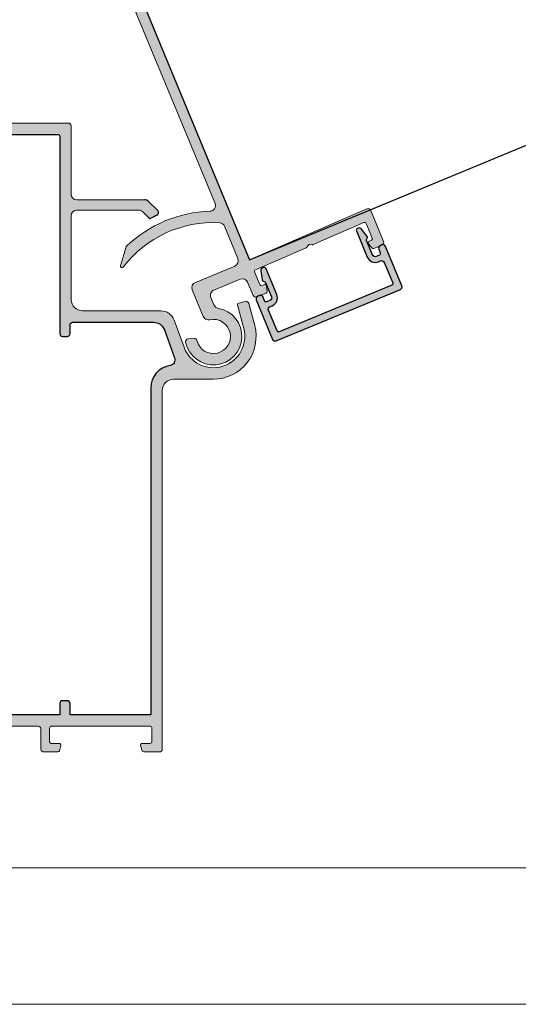
# Model space of a CAD drawing. Units: millimetres. Extents: x 174 to 3388, y 523 to 3693.
# Drawn here: x 434 to 522, y 3099 to 3272 of the extents above; entities that cross this region are included whole.
import ezdxf

# ---------------------------------------------------------------- set-up
doc = ezdxf.new("R2010")
doc.units = ezdxf.units.MM
doc.header["$LTSCALE"] = 0.838525
doc.layers.add('Frame Border', color=1, linetype='Continuous', lineweight=5)
doc.layers.add('PROFIL', color=7, linetype='Continuous', lineweight=5)
doc.layers.add('P-10-202', color=7, linetype='Continuous')
doc.layers.add('viewport', color=253, linetype='Continuous', lineweight=5, plot=False)

msp = doc.modelspace()

# ---------------------------------------------------------------- hatches: boundary and pattern name
h = msp.add_hatch(color=256)
h.dxf.hatch_style = 1
h.paths.add_polyline_path([(473.1847124248043, 3225.915316590066, -0.4142135623730259), (474.4912753896797, 3225.374120489921), (475.4479839705928, 3223.064421658642, 0.4142135623732298), (476.1012654530314, 3222.793823608569), (477.7262270208785, 3223.466904728308, 0.3394542588629115), (477.9088554495802, 3223.783226445725), (477.7872378576285, 3224.707003769978, 1.126849041013922), (477.1399089329443, 3224.902168360294, -0.5990215383381003), (476.6134786670391, 3224.954295229165), (475.6931685749787, 3227.176120335007, -0.4091108014276874), (475.8507077140539, 3227.566043387032), (484.7557607405797, 3231.438070642648, 0.4325935499654162), (485.0943892240612, 3231.714738714539, -0.4541137246227689), (485.4335453655267, 3232.013186922456), (485.8460721694855, 3231.958876738393, 0.1360940270819288), (486.0048547478282, 3231.981192174489), (494.928462895783, 3235.861287426523, -0.4193348017584992), (495.3252514762144, 3235.700974433917), (496.3845006627789, 3233.143720681776, -0.4142135623727141), (496.2221418327363, 3232.751751792314), (495.8525900197328, 3232.598678419368, 0.4931454260311605), (495.7293890473547, 3232.138886130912), (496.2966016336604, 3231.399680296646, 0.3394542588632933), (496.649412665457, 3231.305144865595), (498.0895983268001, 3231.901689298858, 0.4142135623730336), (498.3601963768733, 3232.554970781297), (496.1051719520001, 3237.999081331309, 0.4193348017584087), (495.4438576512821, 3238.266269652319), (474.8148665349227, 3229.296529031967), (442.0954330677096, 3308.288229061682, 0.4142135623730011), (441.4421515852709, 3308.558827111755), (438.893310484912, 3307.503062559654, 0.3394542588632103), (438.7106820562094, 3307.186740842234), (438.8322996481611, 3306.262963517981, 0.4931454260314214), (439.2445381362822, 3306.024957515893), (440.5379694817993, 3306.560714321205, -0.4142135623725829), (440.9299383712596, 3306.398355491162), (441.8483786089382, 3304.181044613137, -0.4142135623732563), (441.6860197788947, 3303.789075723674), (436.4017843227202, 3301.60027373095, 0.4132234974628521), (436.0731142674522, 3301.33312708533, -0.446306258973011), (435.7340329131548, 3301.042468298121), (435.298560106301, 3301.099799380775, 0.1316524975878969), (435.144597218924, 3301.079529782117), (425.6105159131994, 3297.130384000518, -0.4142135623731332), (425.2185470237364, 3297.292742830562), (424.3001067860605, 3299.51005370859, -0.4142135623727649), (424.4624656161031, 3299.902022598051), (425.7558969616193, 3300.437779403363, 0.4931454260309985), (425.8790979339965, 3300.89757169182), (425.3118853476926, 3301.636777526086, 0.3394542588635013), (424.959074315896, 3301.731312957137), (422.5950091220402, 3300.752085091507, 0.4142135623731146), (422.324411071967, 3300.098803609068), (424.7605835240129, 3294.217363035066, 0.4995296540084002), (425.5349671865233, 3294.018347464021, 0.8133728288269776), (426.1676317506353, 3294.765509588012, -0.4732848177153567), (426.3917340447078, 3295.505669185234), (429.1633726422415, 3296.65371948233, -0.4142135623730204), (429.8166541246783, 3296.383121432257), (432.2658280918158, 3290.470292424185, -0.4142135623729699), (431.9952300417435, 3289.817010941748), (429.2235914442108, 3288.668960644651, -0.4142135623729033), (428.5703099617731, 3288.939558694723), (428.4937732752996, 3289.124334601227, 0.6756134127022697), (427.5660705140153, 3289.11483026421, 0.4995296540078152), (427.1592238348621, 3288.42653306536), (427.7967841547879, 3286.887326294159, 0.4142135623734768), (428.4500656372265, 3286.616728244085), (434.0857307855485, 3288.951097181513, 0.4142135623731432), (434.3563288356218, 3289.604378663952), (431.2948613766985, 3296.995414924043, -0.414213562373242), (431.5654594267708, 3297.648696406481), (442.1900740506489, 3302.049555878677, -0.4142135623723808), (442.8433555330876, 3301.778957828605), (468.7553858716728, 3239.221782756575, -0.5254946136693349), (467.8596593679395, 3237.839495699285, 0.1867261857366942), (453.2185045061042, 3231.694871235325, 0.1253518618164655), (453.1404874412647, 3231.568992221298), (452.1230211854645, 3228.342001532825, 0.8378896987322622), (452.646622325813, 3228.068485746046, -0.2465721434171648), (469.5493806781424, 3235.819553934688, -0.2887873510053396), (470.4197424767935, 3235.203670467861), (472.7691999440376, 3229.531578386222, -0.4142135623730966), (472.2280038438912, 3228.225015421345), (465.2989073500567, 3225.354889678607, 0.414213562373068), (464.7577112499102, 3224.04832671373), (466.6947500312654, 3219.37190141694, 0.3635816054434376), (467.8337286730693, 3218.777992624689, -2.376239177660719), (465.5645425419161, 3215.137029500587, 0.3728246932725722), (465.0308724224842, 3215.516196524729), (464.027478872762, 3215.419580714859, 0.4472135955001405), (463.5861101654746, 3214.818956689545, 1.888465649176372), (469.324135285975, 3220.776277465914, -0.2575427436773566), (468.5692776104688, 3221.379206336564), (468.0241186621015, 3222.695336463366, -0.4142135623729342), (468.5653147622479, 3224.001899428242)])
h = msp.add_hatch(color=256)
h.dxf.hatch_style = 1
edge = h.paths.add_edge_path()
edge.add_arc((468.4790259995287, 3215.848215950214), 23.49999999996453, 115.0188662755402, 117.89270269537059, ccw=False)
edge.add_arc((458.3290260009483, 3237.596261840065), 0.4999999999996009, 295.0188662794131, 405.0000000003132)
edge.add_line((458.6825793915395, 3237.949815230661), (457.0770718901604, 3239.555322732022))
edge.add_arc((456.3699651089717, 3238.848215950836), 1.000000000001294, 44.99999999989868, 89.99999999967432)
edge.add_line((456.3699651089773, 3239.848215950838), (444.4790260009486, 3239.848215950839))
edge.add_arc((444.4790260009486, 3240.848215950839), 1, 180, 270, ccw=False)
edge.add_line((443.4790260009486, 3240.848215950839), (443.4790260009486, 3252.848215950838))
edge.add_arc((442.9790260009486, 3252.848215950838), 0.5, 0, 90)
edge.add_line((442.9790260009486, 3253.348215950838), (423.9790260009486, 3253.348215950838))
edge.add_arc((423.9790260009486, 3252.848215950838), 0.5, 90, 180)
edge.add_line((423.4790260009486, 3252.848215950838), (423.4790260009486, 3245.048215950837))
edge.add_arc((422.7290260009483, 3245.048215950837), 0.7500000000002842, -132.9348110069821, 0, ccw=False)
edge.add_arc((421.536985830029, 3243.766989885339), 0.9999999999994076, 47.06518899307946, 73.00000000005527)
edge.add_line((421.8293575347507, 3244.723294641301), (418.8667375123659, 3245.629058479649))
edge.add_arc((418.7790260009485, 3245.34216705286), 0.3000000000000381, 72.99999999988455, 213.999999999911)
edge.add_line((418.5303147291816, 3245.174409181819), (420.6132184864382, 3242.086377370141))
edge.add_arc((420.7790260009487, 3242.198215950836), 0.1999999999999984, 214.0000000002575, 389.9999999838691)
edge.add_line((420.9522310817338, 3242.298215950787), (422.8703090258459, 3242.848215950788))
edge.add_arc((423.1547760237739, 3242.752934645748), 0.3000000000003993, 106.000000000206, 161.4818921590158, ccw=False)
edge.add_line((423.0720848170276, 3243.041313154529), (423.2705284505955, 3243.098215950788))
edge.add_line((423.2705284505955, 3243.098215950788), (423.3790260009482, 3243.098215950838))
edge.add_arc((423.3790260009483, 3242.798215950837), 0.3000000000001819, -70.5287793654905, 90.00000000002171, ccw=False)
edge.add_line((423.4790260009486, 3242.515373238362), (423.4790260009486, 3238.731058663312))
edge.add_arc((423.3790260009485, 3238.448215950837), 0.2999999999999858, -90.00000000005429, 70.5287793654922, ccw=False)
edge.add_line((423.3790260009482, 3238.148215950838), (422.679026000942, 3238.148215950838))
edge.add_line((422.679026000942, 3238.148215950838), (421.3790260009482, 3238.898215950838))
edge.add_arc((421.1790260009484, 3238.898215950838), 0.1999999999998181, 0, 180)
edge.add_line((420.9790260009486, 3238.898215950838), (420.9790260009486, 3237.455459665156))
edge.add_arc((422.4790260009493, 3237.455459665156), 1.500000000000682, 180.0000000000174, 240.0183606311681)
edge.add_line((421.729442320715, 3236.156181286083), (422.7286096811822, 3235.57973857812))
edge.add_arc((421.9790260009487, 3234.280460199047), 1.499999999999883, 3.467448550509289e-11, 60.018360631185715, ccw=False)
edge.add_line((423.4790260009486, 3234.280460199047), (423.4790260009486, 3157.415971702628))
edge.add_arc((421.9790260009479, 3157.415971702629), 1.500000000000682, 299.98163936883196, 359.99999999998266, ccw=False)
edge.add_line((422.7286096811822, 3156.116693323555), (421.729442320715, 3155.540250615593))
edge.add_arc((422.4790260009493, 3154.240972236519), 1.500000000000675, 119.981639368832, 179.9999999999826)
edge.add_line((420.9790260009486, 3154.24097223652), (420.9790260009486, 3152.798215950838))
edge.add_arc((421.1790260009484, 3152.798215950838), 0.1999999999998181, 180, 360)
edge.add_line((421.3790260009482, 3152.798215950838), (422.6790260009493, 3153.548215950838))
edge.add_line((422.6790260009493, 3153.548215950838), (423.3790260009482, 3153.548215950838))
edge.add_arc((423.3790260009483, 3153.248215950838), 0.2999999999997272, -70.52877936545133, 90.00000000001091, ccw=False)
edge.add_line((423.4790260009486, 3152.965373238364), (423.4790260009486, 3149.181058663312))
edge.add_arc((423.3790260009483, 3148.898215950838), 0.3000000000000616, -90.00000000001091, 70.52877936545133, ccw=False)
edge.add_line((423.3790260009482, 3148.598215950838), (423.2705284505682, 3148.598215950838))
edge.add_line((423.2705284505682, 3148.598215950838), (423.0720848170004, 3148.655118747097))
edge.add_arc((423.1547760237453, 3148.943497255878), 0.2999999999991303, 198.51810784106, 253.9999999999756, ccw=False)
edge.add_line((422.8703090258186, 3148.848215950838), (420.9522310817065, 3149.398215950838))
edge.add_arc((420.7790260009494, 3149.498215950838), 0.1999999999998617, 330.0000000001577, 506.000000000077)
edge.add_line((420.6132184864382, 3149.610054531532), (418.5303147291816, 3146.522022719857))
edge.add_arc((418.7790260009485, 3146.354264848816), 0.300000000000248, 146.000000000089, 287.0000000001155)
edge.add_line((418.8667375123659, 3146.067373422027), (421.8293575347507, 3146.973137260373))
edge.add_arc((421.5369858300269, 3147.929442016337), 1.000000000000876, 287.0000000000479, 312.9348110070111)
edge.add_arc((422.7290260009478, 3146.648215950838), 0.7499999999998402, 68.96053021867198, 132.9348110069567, ccw=False)
edge.add_line((422.9982842413046, 3147.348215950838), (437.6790260009475, 3147.348215950838))
edge.add_arc((437.6790260009482, 3146.848215950837), 0.5000000000013642, 1.5631940186722204e-10, 90.00000000007822, ccw=False)
edge.add_line((438.1790260009493, 3146.848215950838), (438.1790260009475, 3143.348215950838))
edge.add_arc((438.6790260009475, 3143.348215950838), 0.5000000000000568, 180, 269.9999999999935)
edge.add_line((438.6790260009475, 3142.848215950838), (441.1378717277603, 3142.848215950838))
edge.add_arc((441.1378717277606, 3143.148215950838), 0.2999999999997272, 269.9999999999349, 344.9999999998958)
edge.add_line((441.4276494756468, 3143.070570237307), (441.6688037488348, 3143.970570237307))
edge.add_arc((441.3790260009482, 3144.048215950838), 0.2999999999999972, 344.9999999999155, 449.9999999999891)
edge.add_line((441.3790260009482, 3144.348215950838), (439.9790260009468, 3144.348215950838))
edge.add_arc((439.9790260009476, 3144.648215950838), 0.3000000000001819, 180, 269.99999999984806, ccw=False)
edge.add_line((439.6790260009475, 3144.648215950838), (439.6790260009475, 3147.048215950838))
edge.add_arc((439.9790260009481, 3147.048215950837), 0.3000000000006366, 89.9999999999132, 179.9999999999131, ccw=False)
edge.add_line((439.9790260009486, 3147.348215950838), (457.3790260009482, 3147.348215950837))
edge.add_arc((457.3790260009479, 3147.048215950837), 0.2999999999997272, -8.691358743817545e-11, 89.99999999993491, ccw=False)
edge.add_line((457.6790260009475, 3147.048215950837), (457.6790260009475, 3144.648215950837))
edge.add_arc((457.3790260009482, 3144.648215950837), 0.2999999999992724, -90, 0, ccw=False)
edge.add_line((457.3790260009482, 3144.348215950838), (455.9790260009468, 3144.348215950838))
edge.add_arc((455.9790260009468, 3144.048215950838), 0.2999999999997272, 90.00000000001086, 195.0000000000845)
edge.add_line((455.6892482530602, 3143.970570237307), (455.9304025262481, 3143.070570237307))
edge.add_arc((456.2201802741345, 3143.148215950838), 0.2999999999997776, 195.0000000000958, 270.0000000000326)
edge.add_line((456.2201802741347, 3142.848215950838), (458.9790260009486, 3142.848215950838))
edge.add_arc((458.9790260009488, 3143.348215950838), 0.4999999999995453, 269.9999999999739, 360.0000000000521)
edge.add_line((459.4790260009486, 3143.348215950838), (459.4790260009486, 3206.348215950838))
edge.add_arc((461.4790260009486, 3206.348215950838), 2, 90, 180, ccw=False)
edge.add_line((461.4790260009486, 3208.348215950838), (468.4790260009486, 3208.348215950838))
edge.add_arc((468.4790260009482, 3215.848215950838), 7.5, 270.0000000000026, 375.0000000000022)
edge.add_line((475.7234696981159, 3217.789358789107), (474.6881935177062, 3221.653062094263))
edge.add_arc((474.2052306045612, 3221.523652571711), 0.5000000000005574, 15.0000000000313, 105.0000000000313)
edge.add_line((474.0758210820095, 3222.006615484856), (472.9167100904633, 3221.696032630733))
edge.add_arc((472.994355803994, 3221.406254882846), 0.2999999999998246, 105.0000000000034, 195.0000000000034)
edge.add_line((472.7045780561075, 3221.328609169315), (473.7916180455377, 3217.271720698901))
edge.add_arc((468.4790260009488, 3215.848215950838), 5.49999999999879, -159.9999999999909, 14.999999999993008, ccw=False)
edge.add_line((463.3107165866277, 3213.967105162546), (461.5868949045744, 3218.703266309152))
edge.add_arc((459.2376633526095, 3217.848215950837), 2.500000000000408, 20.00000000001951, 90.00000000000782)
edge.add_line((459.2376633526092, 3220.348215950838), (445.4790260009486, 3220.348215950838))
edge.add_arc((445.4790260009486, 3222.348215950838), 2, 180, 270, ccw=False)
edge.add_line((443.4790260009486, 3222.348215950838), (443.4790260009486, 3237.048215950837))
edge.add_arc((444.4790260009486, 3237.048215950837), 1, 90, 180, ccw=False)
edge.add_line((444.4790260009486, 3238.048215950837), (455.3415379842445, 3238.048215950837))
edge.add_arc((455.3415379842447, 3237.048215950837), 1, 45.00000000000688, 90.00000000000978, ccw=False)
edge.add_line((456.0486447654312, 3237.755322732024), (457.1328433601266, 3236.671124137329))
edge.add_arc((457.3449753944182, 3236.883256171694), 0.2999999999614882, 225.0000000100179, 297.8927027091763)
edge = h.paths.add_edge_path(flags=16)
edge.add_arc((461.479026000948, 3206.807250578758), 3.999999999999466, 98.81321323765805, 180.0000000000065)
edge.add_line((457.4790260009486, 3206.807250578758), (457.4790260009486, 3149.348215950838))
edge.add_line((457.4790260009486, 3149.348215950838), (443.2790260009479, 3149.348215950838))
edge.add_line((443.2790260009479, 3149.348215950838), (443.2790260009479, 3151.348215950838))
edge.add_arc((442.7790260009479, 3151.348215950838), 0.5, 0, 90)
edge.add_line((442.7790260009479, 3151.848215950838), (441.9790260009486, 3151.848215950838))
edge.add_arc((441.9790260009486, 3151.348215950838), 0.5, 90, 180)
edge.add_line((441.4790260009486, 3151.348215950838), (441.4790260009486, 3149.348215950838))
edge.add_line((441.4790260009486, 3149.348215950838), (425.4790260009486, 3149.348215950838))
edge.add_line((425.4790260009486, 3149.348215950838), (425.4790260009486, 3251.048215950837))
edge.add_arc((425.7790260009483, 3251.048215950838), 0.2999999999997272, 90.00000000008691, 180.0000000000869, ccw=False)
edge.add_line((425.7790260009479, 3251.348215950838), (441.1790260009475, 3251.348215950838))
edge.add_arc((441.1790260009479, 3251.048215950837), 0.3000000000006366, 8.691358743817545e-11, 90.00000000008691, ccw=False)
edge.add_line((441.4790260009486, 3251.048215950837), (441.4790260009486, 3216.348215950838))
edge.add_arc((441.9790260009486, 3216.348215950838), 0.5, 180, 270)
edge.add_line((441.9790260009486, 3215.848215950838), (442.7790260009479, 3215.848215950838))
edge.add_arc((442.7790260009479, 3216.348215950838), 0.5, 270, 360)
edge.add_line((443.2790260009479, 3216.348215950838), (443.2790260009479, 3217.848215950838))
edge.add_arc((443.7790260009479, 3217.848215950838), 0.5, 90, 180, ccw=False)
edge.add_line((443.7790260009479, 3218.348215950838), (457.9745164907981, 3218.348215950838))
edge.add_arc((457.9745164907984, 3216.348215950837), 2.000000000000909, 20.000000000007617, 90.00000000000807, ccw=False)
edge.add_line((459.853901732371, 3217.032256237489), (461.6526499616848, 3212.090236094164))
edge.add_arc((460.7129573408985, 3211.748215950838), 1.000000000000495, -81.18678676234532, 20.00000000000699, ccw=False)
h = msp.add_hatch(color=256)
h.dxf.hatch_style = 1
h.paths.add_polyline_path([(501.3265376341969, 3224.087026522365, 0.4142135623730808), (501.5971356842701, 3224.740308004803), (498.7270099415327, 3231.669404498636, 0.4142135623731117), (498.0737284590932, 3231.940002548709, 0.7084363553505777), (497.5259665492658, 3231.171916036562), (497.7938449519224, 3230.525200363805, -0.4142135623733641), (497.631486121878, 3230.133231474341), (497.0771584023723, 3229.903621414922, -0.41421356237336), (496.4238769199337, 3230.174219464995), (495.3457974996318, 3232.776933422805), (495.530573406134, 3233.223021922283, 0.2679491924311238), (495.50446816769, 3233.421310894557), (494.5101787171961, 3234.717094134389, 0.4000714242754294), (493.8287206117848, 3234.823687304855, 0.4974691946940938), (493.5865802255967, 3234.410933695188), (495.4999973874228, 3229.791536032631, 0.4833230880918469), (497.7425155329574, 3229.086319499355, -0.4732848177151129), (498.4826751301798, 3228.862217205283), (499.9751405164025, 3225.259087028488, -0.4142135623730157), (499.8127816863589, 3224.867118139026), (480.0417596906182, 3216.677692686414, -0.4142135623731221), (479.6497908011543, 3216.840051516459), (478.1573254149307, 3220.443181693252, -0.4142135623724432), (478.427923465003, 3221.096463175689), (478.797475278011, 3221.249536548637, 0.4142135623723554), (479.6092694282279, 3223.209380995949), (477.6958522664036, 3227.828778658507, 0.4142135623736655), (477.3038833769397, 3227.991137488551, 0.4663230020929147), (476.8262813872088, 3227.392184024694), (477.0394696901358, 3225.772858095954, 1.149957529150938), (477.3777004159956, 3225.461114054951, -0.4142135623732064), (477.6390130089703, 3225.352874834923), (478.6853898957161, 3222.826697563585, -0.4142135623728679), (478.4147918456438, 3222.173416081147), (477.8604641261381, 3221.943806021728, -0.414213562373177), (477.4684952366742, 3222.106164851773), (477.2006168340185, 3222.75288052453, 0.4142135623732018), (476.5473353515799, 3223.023478574603, 0.7084363553516348), (475.9995734417525, 3222.255392062456), (478.8696991844909, 3215.326295568621, 0.4142135623730777), (479.5229806669295, 3215.055697518548)])

# ---------------------------------------------------------------- linework, layer by layer
for p, q in [((436.177627742215, 3322.575075633861), (474.8148666914067, 3229.296529350073)), ((474.8148666914158, 3229.296529350077), (555.3710858980749, 3262.664007878975))]:
    msp.add_line(p, q)
at = {"ltscale": 0.01}
msp.add_lwpolyline([(498.4826751301798, 3228.862217205283), (499.9751405164025, 3225.259087028489, -0.414213562373095), (499.8127816863598, 3224.867118139026), (480.0417596906182, 3216.677692686414, -0.414213562373095), (479.6497908011543, 3216.840051516459), (478.1573254149307, 3220.443181693253, -0.414213562373095), (478.4279234650048, 3221.09646317569), (478.7974752780092, 3221.249536548637, 0.414213562373095), (479.609269428227, 3223.209380995951), (477.6958522664036, 3227.828778658507, 0.414213562373095), (477.3038833769397, 3227.991137488551), (477.1306621017129, 3227.919386887061, 0.3394542588633879), (476.8262813872088, 3227.392184024694), (477.0394696901358, 3225.772858095956, 0.2679491924311473), (477.1612219759363, 3225.614187427896), (477.5307737889416, 3225.461114054951, -0.198912367379658), (477.6390130089703, 3225.352874834922), (478.6853898957161, 3222.826697563585, -0.414213562373095), (478.4147918456438, 3222.173416081147), (477.8604641261381, 3221.943806021728, -0.414213562373095), (477.4684952366742, 3222.106164851773), (477.2006168340185, 3222.75288052453, 0.414213562373095), (476.5473353515799, 3223.023478574603), (476.2701714918257, 3222.908673544894, 0.414213562373095), (475.9995734417525, 3222.255392062456), (478.8696991844909, 3215.326295568621, 0.414213562373095), (479.5229806669295, 3215.055697518548), (501.326537634196, 3224.087026522364, 0.414213562373095), (501.5971356842701, 3224.740308004802), (498.7270099415327, 3231.669404498636, 0.414213562373095), (498.0737284590932, 3231.940002548709), (497.7965645993399, 3231.825197519001, 0.414213562373095), (497.5259665492658, 3231.171916036562), (497.7938449519224, 3230.525200363804, -0.414213562373095), (497.631486121878, 3230.133231474341), (497.0771584023723, 3229.903621414922, -0.414213562373095), (496.4238769199337, 3230.174219464994), (495.377500033188, 3232.700396736332, -0.198912367379658), (495.377500033188, 3232.853470109279), (495.530573406134, 3233.223021922283, 0.2679491924311009), (495.50446816769, 3233.421310894557), (494.5101787171961, 3234.717094134389, 0.3394542588633629), (493.9221603308679, 3234.874653186141), (493.7489390556393, 3234.80290258465, 0.414213562373095), (493.5865802255976, 3234.410933695186), (495.4999973874228, 3229.79153603263, 0.414213562373095), (497.4598418347377, 3228.979741882411), (497.8293936477421, 3229.132815255356, -0.414213562373095)], format="xyb", close=True, dxfattribs=at)
at = {"layer": 'Frame Border', "lineweight": 5}
msp.add_lwpolyline([(173.6709493194356, 3098.50760210982), (173.6709493194357, 3692.507602109818), (1004.104581510655, 3692.507602109818), (1004.104581510655, 3098.50760210982), (173.6709493194356, 3098.50760210982)], close=True, dxfattribs=at)
at = {"layer": 'P-10-202'}
for p, q in [((457.0755772124066, 3239.555322732024), (458.6815603420182, 3237.949339602414)), ((456.0471500876611, 3237.755322732024), (457.1318660245888, 3236.670606795096))]:
    msp.add_line(p, q, dxfattribs=at)
msp.add_lwpolyline([(460.8661710729084, 3210.760022876421, 0.3698456910887429), (457.4790260009486, 3206.807250578758), (457.4790260009486, 3149.348215950838), (443.2790260009479, 3149.348215950838), (443.2790260009479, 3151.348215950838, 0.414213562373095), (442.7790260009479, 3151.848215950838), (441.9790260009486, 3151.848215950838, 0.414213562373095), (441.4790260009486, 3151.348215950838), (441.4790260009486, 3149.348215950838), (425.4790260009486, 3149.348215950838), (425.4790260009486, 3251.048215950837, -0.4142135623731124), (425.7790260009479, 3251.348215950838), (441.1790260009475, 3251.348215950838, -0.414213562373095), (441.4790260009486, 3251.048215950837), (441.4790260009486, 3216.348215950838, 0.414213562373095), (441.9790260009486, 3215.848215950838), (442.7790260009479, 3215.848215950838, 0.414213562373095), (443.2790260009479, 3216.348215950838), (443.2790260009479, 3217.848215950838, -0.414213562373095), (443.7790260009479, 3218.348215950838), (457.9745164907981, 3218.348215950838, -0.3152987888789779), (459.853901732371, 3217.032256237489), (461.6526499616848, 3212.090236094164, -0.4726273004320223)], format="xyb", close=True, dxfattribs=at)
for centre, radius, start, end in [((456.36847043122, 3238.848215950838), 1, 45.0000000000046, 90), ((468.4790260009468, 3215.848215950838), 23.50000000000335, 115.0215510205262, 117.8953648233473), ((458.328006951424, 3237.59578621182), 0.4999999999999946, 295.0215510205263, 45.0000000000046), ((457.3439980589446, 3236.882738829453), 0.3, 225.0000000000046, 297.8953648233473)]:
    msp.add_arc(centre, radius, start, end, dxfattribs=at)
at = {"layer": 'PROFIL', "color": 252, "lineweight": 5}
msp.add_lwpolyline([(195.8871354394796, 3642.507602109817), (972.9161582183585, 3642.507602109818), (972.9161582183585, 3122.507602109818), (195.8871354394796, 3122.50760210982)], close=True, dxfattribs=at)
at = {"layer": 'PROFIL', "lineweight": 5}
msp.add_lwpolyline([(195.8871354394796, 3642.507602109818), (972.9161582183585, 3642.507602109818), (972.9161582183585, 3122.507602109818), (195.8871354394796, 3122.50760210982)], close=True, dxfattribs=at)
at = {"layer": 'viewport', "ltscale": 0.01}
msp.add_lwpolyline([(468.7553858716747, 3239.221782756569, -0.5254946136679446), (467.8596593679385, 3237.839495699285, 0.1867261857366795), (453.2185045061042, 3231.694871235325, 0.1253518618167403), (453.1404874412647, 3231.568992221298), (452.1230211854645, 3228.342001532824, 0.8378896987320826), (452.646622325813, 3228.068485746046, -0.2465721434171711), (469.5493806781433, 3235.819553934688, -0.2887873510053556), (470.4197424767935, 3235.203670467861), (472.7691999440376, 3229.531578386222, -0.414213562373095), (472.2280038438921, 3228.225015421345), (465.2989073500567, 3225.354889678607, 0.414213562373095), (464.7577112499102, 3224.04832671373), (466.6947500312654, 3219.371901416939, 0.3635816054433357), (467.8337286730703, 3218.777992624689, -2.37623917766021), (465.5645425419161, 3215.137029500587, 0.3728246932726758), (465.0308724224842, 3215.516196524729), (464.0274788727629, 3215.419580714859, 0.4472135954999147), (463.5861101654746, 3214.818956689546, 1.888465649176424), (469.3241352859759, 3220.776277465914, -0.2575427436771289), (468.5692776104697, 3221.379206336563), (468.0241186621015, 3222.695336463365, -0.414213562373095), (468.565314762247, 3224.001899428242), (473.1847124248043, 3225.915316590066, -0.414213562373095), (474.4912753896797, 3225.374120489921), (475.4479839705928, 3223.064421658642, 0.414213562373095), (476.1012654530314, 3222.793823608569), (477.7262270208776, 3223.466904728307, 0.3394542588633702), (477.9088554495802, 3223.783226445725), (477.7872378576285, 3224.707003769979, 0.4931454260312982), (477.3749993695055, 3224.945009772066), (477.0054475565012, 3224.791936399121, -0.414213562373095), (476.6134786670391, 3224.954295229165), (475.6931685749787, 3227.176120335007, -0.4091108014277244), (475.8507077140539, 3227.566043387032), (484.7557607405797, 3231.438070642648, 0.1272160680010601), (484.8741420219894, 3231.53056023626), (485.1563815057743, 3231.898381892746, -0.2679491924311264), (485.4335453655267, 3232.013186922456), (485.8460721694855, 3231.958876738393, 0.1360940270821141), (486.0048547478291, 3231.98119217449), (494.928462895783, 3235.861287426523, -0.419334801758372), (495.3252514762144, 3235.700974433917), (496.3845006627789, 3233.143720681777, -0.414213562373095), (496.2221418327363, 3232.751751792314), (495.8525900197328, 3232.598678419368, 0.4931454260312984), (495.7293890473547, 3232.138886130912), (496.2966016336595, 3231.399680296646, 0.339454258863381), (496.6494126654561, 3231.305144865594), (498.0895983268001, 3231.901689298858, 0.414213562373095), (498.3601963768733, 3232.554970781297), (496.1051719520001, 3237.99908133131, 0.4193348017583877), (495.4438576512812, 3238.266269652318), (474.8148665349227, 3229.296529031967), (442.0954330677096, 3308.288229061682, 0.414213562373095)], format="xyb", dxfattribs=at)
msp.add_lwpolyline([(442.8433555330876, 3301.778957828604), (468.755385871852, 3239.221782756541)], dxfattribs=at)
at = {"layer": 'viewport'}
msp.add_lwpolyline([(422.9982842413046, 3147.348215950838), (437.6790260009475, 3147.348215950838, -0.4142135623728245), (438.1790260009493, 3146.848215950838), (438.1790260009475, 3143.348215950838, 0.4142135623730118), (438.6790260009475, 3142.848215950838), (441.1378717277603, 3142.848215950838, 0.3394542588633682), (441.4276494756468, 3143.070570237307), (441.6688037488348, 3143.970570237307, 0.4931454260315398), (441.3790260009482, 3144.348215950838), (439.9790260009468, 3144.348215950838, -0.4142135623724358), (439.6790260009475, 3144.648215950838), (439.6790260009475, 3147.048215950838, -0.414213562373095), (439.9790260009486, 3147.348215950838), (457.3790260009482, 3147.348215950837, -0.4142135623733379), (457.6790260009475, 3147.048215950837), (457.6790260009475, 3144.648215950837, -0.414213562373095), (457.3790260009482, 3144.348215950838), (455.9790260009468, 3144.348215950838, 0.4931454260315399), (455.6892482530602, 3143.970570237307), (455.9304025262481, 3143.070570237307, 0.3394542588629787), (456.2201802741347, 3142.848215950838), (458.9790260009486, 3142.848215950838, 0.4142135623733656), (459.4790260009486, 3143.348215950838), (459.4790260009486, 3206.348215950838, -0.4142135623730899), (461.4790260009486, 3208.348215950838), (468.4790260009486, 3208.348215950838, 0.4931454260313101), (475.7234696981159, 3217.789358789107), (474.6881935177062, 3221.653062094263, 0.4142135623730878), (474.0758210820095, 3222.006615484856), (472.9167100904633, 3221.696032630733, 0.4142135623731283), (472.7045780561075, 3221.328609169315), (473.7916180455377, 3217.271720698901, -0.9572917422547094), (463.3107165866277, 3213.967105162546), (461.5868949045744, 3218.703266309152, 0.3152987888789398), (459.2376633526092, 3220.348215950838), (445.4790260009486, 3220.348215950838, -0.414213562373095), (443.4790260009486, 3222.348215950838), (443.4790260009486, 3237.048215950837, -0.414213562373095), (444.4790260009486, 3238.048215950837), (455.3415379842445, 3238.048215950837, -0.1989123673796298), (456.0486447654312, 3237.755322732024), (457.1328433601266, 3236.671124137329, 0.3292315474640357), (457.4853205701584, 3236.618108605944, -0.0125401341932176), (458.5404843342822, 3237.143177550707, 0.5204624275505211), (458.6825793915395, 3237.949815230661), (457.0770718901604, 3239.555322732022, 0.1989123673786722), (456.3699651089773, 3239.848215950838), (444.4790260009486, 3239.848215950839, -0.414213562373095), (443.4790260009486, 3240.848215950839), (443.4790260009486, 3252.848215950838, 0.414213562373095), (442.9790260009486, 3253.348215950838), (423.9790260009486, 3253.348215950838, 0.414213562373095)], format="xyb", dxfattribs=at)

doc.saveas('drawing.dxf')
